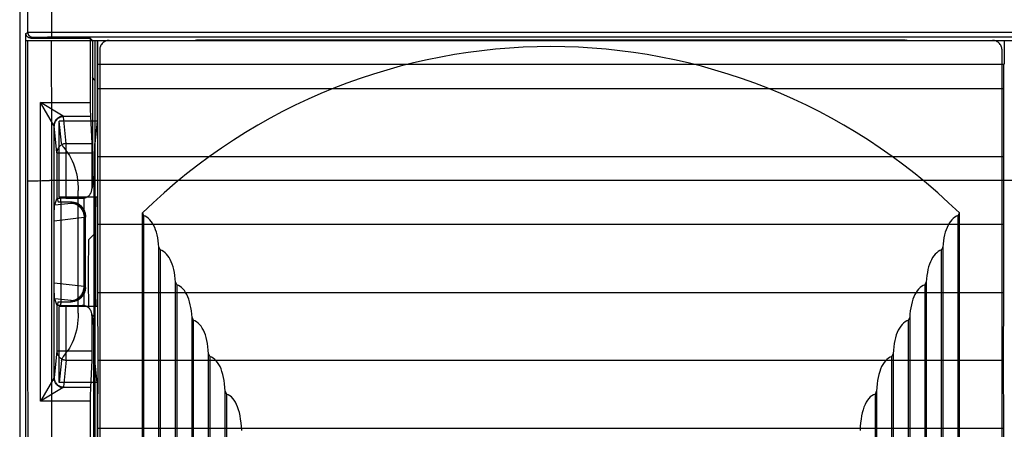
# Model space of a CAD drawing. Units: millimetres. Extents: x -75.1 to 20.7, y -24.5 to 46.3.
# Drawn here: x -11.2 to 9.5, y 4.3 to 12.9 of the extents above; entities that cross this region are included whole.
import ezdxf

# ---------------------------------------------------------------- set-up
doc = ezdxf.new("R2010")
doc.units = ezdxf.units.MM
doc.header["$LTSCALE"] = 36.425481
doc.layers.get('0').update_dxf_attribs({"linetype": 'CONTINUOUS'})

msp = doc.modelspace()

# ---------------------------------------------------------------- linework, layer by layer
at = {"color": 0, "linetype": 'CONTINUOUS'}
for p, q in [((-11.185, 21.941), (-11.185, -21.941)), ((-11.053, 12.6), (-11.013, 12.62)), ((-11.053, 12.593), (-11.053, 12.6)), ((-11.053, -12.6), (-11.053, 12.6)), ((-11.053, 12.587), (-11.053, 12.593)), ((-11.052, 12.581), (-11.053, 12.587)), ((-11.053, 12.45), (11.053, 12.45)), ((-11.053, -12.45), (-11.053, 12.45)), ((-11.05, 12.574), (-11.052, 12.581)), ((-11.048, 12.568), (-11.05, 12.574)), ((-11.046, 12.562), (-11.048, 12.568)), ((-11.043, 12.556), (-11.046, 12.562)), ((-11.04, 12.55), (-11.043, 12.556)), ((-11.037, 12.545), (-11.04, 12.55)), ((-11.033, 12.539), (-11.037, 12.545)), ((-11.029, 12.534), (-11.033, 12.539)), ((-11.024, 12.529), (-11.029, 12.534)), ((-11.019, 12.525), (-11.024, 12.529)), ((-11.014, 12.521), (-11.019, 12.525)), ((-11.009, 12.517), (-11.014, 12.521)), ((-11.013, 12.62), (-11.013, 12.613)), ((-11.013, 12.62), (-11.012, 12.62)), ((-11.013, 12.613), (-11.012, 12.605)), ((-11.011, 10.477), (-11.013, 12.45)), ((-11.012, 12.62), (-11.01, 12.621)), ((-11.012, 12.605), (-11.01, 12.598)), ((-11.01, 12.621), (-11.008, 12.621)), ((-11.01, 12.598), (-11.009, 12.591)), ((-11.009, 12.591), (-11.006, 12.584)), ((-11.003, 12.513), (-11.009, 12.517)), ((-11.008, 12.621), (-11.004, 12.621)), ((-11.006, 12.584), (-11.003, 12.577)), ((-11.004, 12.621), (-11, 12.622)), ((-11.003, 12.577), (-11, 12.57)), ((-10.998, 12.51), (-11.003, 12.513)), ((-11, 12.622), (-10.994, 12.622)), ((-11, 12.57), (-10.996, 12.564)), ((-10.992, 12.508), (-10.998, 12.51)), ((-10.996, 12.564), (-10.991, 12.558)), ((-10.994, 12.622), (-10.988, 12.622)), ((-10.986, 12.505), (-10.992, 12.508)), ((-10.991, 12.558), (-10.986, 12.552)), ((-10.988, 12.622), (-10.972, 12.623)), ((-10.986, 12.552), (-10.981, 12.547)), ((-10.979, 12.503), (-10.986, 12.505)), ((-10.981, 12.547), (-10.975, 12.542)), ((-10.973, 12.502), (-10.979, 12.503)), ((-10.975, 12.542), (-10.969, 12.538)), ((-10.967, 12.501), (-10.973, 12.502)), ((-10.972, 12.623), (-10.954, 12.623)), ((-10.969, 12.538), (-10.963, 12.534)), ((-10.96, 12.5), (-10.967, 12.501)), ((-10.963, 12.534), (-10.956, 12.53)), ((-10.953, 12.5), (-10.96, 12.5)), ((-10.956, 12.53), (-10.95, 12.527)), ((-10.954, 12.623), (-10.92, 12.624)), ((-10.953, 12.5), (-10.913, 12.52)), ((-10.953, 12.5), (-9.698, 12.5)), ((-10.95, 12.527), (-10.942, 12.525)), ((-10.942, 12.525), (-10.935, 12.523)), ((-10.935, 12.523), (-10.928, 12.521)), ((-10.928, 12.521), (-10.92, 12.521)), ((-10.92, 12.624), (-10.864, 12.624)), ((-10.92, 12.521), (-10.913, 12.52)), ((-10.913, 12.52), (-10.912, 12.52)), ((-10.912, 12.52), (-10.911, 12.521)), ((-10.911, 12.521), (-10.909, 12.521)), ((-10.909, 12.521), (-10.906, 12.521)), ((-10.906, 12.521), (-10.902, 12.521)), ((-10.902, 12.521), (-10.898, 12.521)), ((-10.898, 12.521), (-10.893, 12.521)), ((-10.893, 12.521), (-10.881, 12.522)), ((-10.881, 12.522), (-10.857, 12.522)), ((-10.864, 12.624), (-10.779, 12.625)), ((-10.857, 12.522), (-10.805, 12.523)), ((-10.805, 12.523), (-10.711, 12.523)), ((-10.779, 12.625), (-10.682, 12.626)), ((-10.711, 12.523), (-10.599, 12.524)), ((-10.682, 12.626), (-10.556, 12.626)), ((-10.599, 12.524), (-10.513, 12.524)), ((-10.556, 12.626), (10.513, 12.626)), ((-10.513, 12.524), (10.513, 12.524)), ((-10.511, 10.484), (-10.513, 12.45)), ((-9.698, 12.5), (-9.65, 12.452)), ((-9.698, 12.5), (-9.698, 11.055)), ((-9.65, 12.452), (-9.3, 12.452)), ((-9.65, 12.452), (-9.65, 9.425)), ((-9.6, 12.452), (-9.6, 2.5)), ((-9.553, 12.45), (-9.553, 10.75)), ((-9.544, 12.45), (-9.544, 11.95)), ((-9.362, 12.44), (-9.381, 12.433)), ((-9.342, 12.446), (-9.362, 12.44)), ((-9.321, 12.449), (-9.342, 12.446)), ((-9.3, 12.45), (-9.321, 12.449)), ((-7.5, 12.452), (-7.486, 12.459)), ((-7.486, 12.459), (-7.485, 12.459)), ((-7.486, 12.459), (-7.486, 12.459)), ((-7.485, 12.459), (-7.483, 12.459)), ((-7.483, 12.459), (-7.481, 12.459)), ((-7.481, 12.459), (-7.478, 12.459)), ((-7.478, 12.459), (-7.475, 12.459)), ((-7.475, 12.459), (-7.468, 12.459)), ((-7.468, 12.459), (-7.453, 12.46)), ((-7.453, 12.46), (-7.419, 12.46)), ((-7.419, 12.46), (-7.347, 12.46)), ((-7.347, 12.46), (7.286, 12.46)), ((7.286, 12.46), (7.376, 12.46)), ((7.286, 12.45), (7.286, 12.46)), ((7.376, 12.46), (7.426, 12.46)), ((7.426, 12.46), (7.453, 12.46)), ((7.453, 12.46), (7.468, 12.459)), ((7.468, 12.459), (7.475, 12.459)), ((7.475, 12.459), (7.478, 12.459)), ((7.478, 12.459), (7.481, 12.459)), ((7.481, 12.459), (7.483, 12.459)), ((7.483, 12.459), (7.485, 12.459)), ((7.485, 12.459), (7.486, 12.459)), ((7.5, 12.452), (7.486, 12.459)), ((7.486, 12.459), (7.486, 12.459)), ((7.486, 12.45), (7.486, 12.459)), ((9.3, 12.452), (9.65, 12.452)), ((9.321, 12.449), (9.3, 12.45)), ((9.342, 12.446), (9.321, 12.449)), ((9.362, 12.44), (9.342, 12.446)), ((9.381, 12.433), (9.362, 12.44)), ((9.544, 12.45), (9.544, 11.95)), ((-9.499, 12.271), (-9.5, 12.25)), ((-9.5, 12.25), (-9.5, -12.25)), ((-9.496, 12.292), (-9.499, 12.271)), ((-9.49, 12.312), (-9.496, 12.292)), ((-9.483, 12.331), (-9.49, 12.312)), ((-9.473, 12.35), (-9.483, 12.331)), ((-9.462, 12.368), (-9.473, 12.35)), ((-9.449, 12.384), (-9.462, 12.368)), ((-9.434, 12.399), (-9.449, 12.384)), ((-9.418, 12.412), (-9.434, 12.399)), ((-9.4, 12.423), (-9.418, 12.412)), ((-9.381, 12.433), (-9.4, 12.423)), ((9.4, 12.423), (9.381, 12.433)), ((9.418, 12.412), (9.4, 12.423)), ((9.434, 12.399), (9.418, 12.412)), ((9.449, 12.384), (9.434, 12.399)), ((9.462, 12.368), (9.449, 12.384)), ((9.473, 12.35), (9.462, 12.368)), ((9.483, 12.331), (9.473, 12.35)), ((9.49, 12.312), (9.483, 12.331)), ((9.496, 12.292), (9.49, 12.312)), ((9.499, 12.271), (9.496, 12.292)), ((9.5, 12.25), (9.499, 12.271)), ((9.5, -12.25), (9.5, 12.25)), ((-9.544, 11.95), (9.544, 11.95)), ((-9.537, 11.44), (-9.539, 11.95)), ((9.537, 11.44), (9.539, 11.95)), ((-9.6, 11.617), (-9.65, 11.667)), ((-9.541, 10.005), (-9.537, 11.44)), ((-9.537, 11.44), (9.537, 11.44)), ((9.541, 10.005), (9.537, 11.44)), ((-10.267, 10.858), (-10.75, 11.143)), ((-10.464, 10.661), (-10.75, 11.143)), ((-10.75, 11.143), (-9.698, 11.143)), ((-10.75, 4.857), (-10.75, 11.143)), ((-9.698, 11.055), (-9.698, 10.951)), ((-10.413, 10.789), (-10.421, 10.779)), ((-10.404, 10.798), (-10.413, 10.789)), ((-10.405, 10.782), (-10.413, 10.774)), ((-10.397, 10.791), (-10.405, 10.782)), ((-10.395, 10.807), (-10.404, 10.798)), ((-10.388, 10.798), (-10.397, 10.791)), ((-10.385, 10.815), (-10.395, 10.807)), ((-10.379, 10.805), (-10.388, 10.798)), ((-10.375, 10.823), (-10.385, 10.815)), ((-10.369, 10.812), (-10.379, 10.805)), ((-10.364, 10.83), (-10.375, 10.823)), ((-10.359, 10.818), (-10.369, 10.812)), ((-10.353, 10.836), (-10.364, 10.83)), ((-10.349, 10.823), (-10.359, 10.818)), ((-10.341, 10.841), (-10.353, 10.836)), ((-10.339, 10.828), (-10.349, 10.823)), ((-10.329, 10.846), (-10.341, 10.841)), ((-10.328, 10.832), (-10.339, 10.828)), ((-10.317, 10.85), (-10.329, 10.846)), ((-10.317, 10.836), (-10.328, 10.832)), ((-10.305, 10.853), (-10.317, 10.85)), ((-10.306, 10.839), (-10.317, 10.836)), ((-10.294, 10.841), (-10.306, 10.839)), ((-10.292, 10.855), (-10.305, 10.853)), ((-10.283, 10.843), (-10.294, 10.841)), ((-10.28, 10.857), (-10.292, 10.855)), ((-10.271, 10.844), (-10.283, 10.843)), ((-10.267, 10.858), (-10.28, 10.857)), ((-10.26, 10.844), (-10.271, 10.844)), ((-10.265, 10.856), (-10.267, 10.858)), ((-10.267, 10.858), (-9.696, 10.858)), ((-10.263, 10.853), (-10.265, 10.856)), ((-10.262, 10.851), (-10.263, 10.853)), ((-10.261, 10.849), (-10.262, 10.851)), ((-10.26, 10.847), (-10.261, 10.849)), ((-10.26, 10.844), (-10.26, 10.847)), ((-10.203, 10.279), (-10.26, 10.844)), ((-9.698, 10.951), (-9.697, 10.902)), ((-9.697, 10.902), (-9.697, 10.88)), ((-9.697, 10.88), (-9.697, 10.869)), ((-9.697, 10.869), (-9.696, 10.865)), ((-9.696, 10.865), (-9.696, 10.861)), ((-9.696, 10.861), (-9.696, 10.858)), ((-9.696, 10.858), (-9.667, 10.279)), ((-10.463, 10.674), (-10.464, 10.661)), ((-10.463, 10.659), (-10.464, 10.661)), ((-10.462, 10.686), (-10.463, 10.674)), ((-10.462, 10.656), (-10.463, 10.659)), ((-10.459, 10.699), (-10.462, 10.686)), ((-10.461, 10.654), (-10.462, 10.656)), ((-10.46, 10.652), (-10.461, 10.654)), ((-10.459, 10.659), (-10.46, 10.647)), ((-10.46, 10.65), (-10.46, 10.652)), ((-10.403, 10.082), (-10.46, 10.65)), ((-10.46, 8.688), (-10.46, 10.647)), ((-10.456, 10.711), (-10.459, 10.699)), ((-10.458, 10.67), (-10.459, 10.659)), ((-10.456, 10.682), (-10.458, 10.67)), ((-10.452, 10.723), (-10.456, 10.711)), ((-10.454, 10.693), (-10.456, 10.682)), ((-10.451, 10.704), (-10.454, 10.693)), ((-10.447, 10.735), (-10.452, 10.723)), ((-10.447, 10.715), (-10.451, 10.704)), ((-10.442, 10.747), (-10.447, 10.735)), ((-10.443, 10.725), (-10.447, 10.715)), ((-10.438, 10.736), (-10.443, 10.725)), ((-10.436, 10.758), (-10.442, 10.747)), ((-10.433, 10.746), (-10.438, 10.736)), ((-10.429, 10.769), (-10.436, 10.758)), ((-10.427, 10.756), (-10.433, 10.746)), ((-10.421, 10.779), (-10.429, 10.769)), ((-10.42, 10.765), (-10.427, 10.756)), ((-10.413, 10.774), (-10.42, 10.765)), ((-10.307, 10.285), (-10.353, 10.75)), ((-9.553, 10.75), (-10.353, 10.75)), ((-10.353, 9.15), (-10.353, 10.75)), ((-9.553, 10.75), (-9.6, 10.279)), ((-11.011, 9.984), (-11.011, 10.477)), ((-10.511, 9.992), (-10.511, 10.484)), ((-10.387, 10.16), (-10.391, 10.149)), ((-10.382, 10.17), (-10.387, 10.16)), ((-10.376, 10.18), (-10.382, 10.17)), ((-10.37, 10.19), (-10.376, 10.18)), ((-10.364, 10.199), (-10.37, 10.19)), ((-10.356, 10.208), (-10.364, 10.199)), ((-10.349, 10.217), (-10.356, 10.208)), ((-10.341, 10.225), (-10.349, 10.217)), ((-10.332, 10.233), (-10.341, 10.225)), ((-10.323, 10.24), (-10.332, 10.233)), ((-10.313, 10.246), (-10.323, 10.24)), ((-10.303, 10.252), (-10.313, 10.246)), ((-10.307, 10.284), (-10.307, 10.285)), ((-10.307, 10.283), (-10.307, 10.284)), ((-10.306, 10.282), (-10.307, 10.283)), ((-10.306, 10.281), (-10.306, 10.282)), ((-10.306, 10.28), (-10.306, 10.281)), ((-10.306, 10.279), (-10.306, 10.28)), ((-10.306, 10.279), (-10.301, 10.268)), ((-10.293, 10.258), (-10.303, 10.252)), ((-10.301, 10.268), (-10.295, 10.255)), ((-10.295, 10.255), (-10.285, 10.239)), ((-10.283, 10.263), (-10.293, 10.258)), ((-10.285, 10.239), (-10.273, 10.22)), ((-10.272, 10.267), (-10.283, 10.263)), ((-10.273, 10.22), (-10.258, 10.198)), ((-10.261, 10.271), (-10.272, 10.267)), ((-10.25, 10.274), (-10.261, 10.271)), ((-10.258, 10.198), (-10.241, 10.173)), ((-10.238, 10.276), (-10.25, 10.274)), ((-10.241, 10.173), (-10.221, 10.145)), ((-10.227, 10.278), (-10.238, 10.276)), ((-10.215, 10.279), (-10.227, 10.278)), ((-10.203, 10.279), (-10.215, 10.279)), ((-10.203, 10.279), (-9.667, 10.279)), ((-10.203, 9.129), (-10.203, 10.279)), ((-9.667, 10.279), (-9.667, 10.277)), ((-9.667, 10.277), (-9.667, 10.274)), ((-9.667, 10.274), (-9.667, 10.268)), ((-9.667, 10.268), (-9.667, 10.259)), ((-9.667, 10.259), (-9.667, 10.243)), ((-9.667, 10.243), (-9.666, 10.207)), ((-9.666, 10.207), (-9.666, 10.133)), ((-9.606, 10.14), (-9.605, 10.179)), ((-9.605, 10.179), (-9.603, 10.213)), ((-9.603, 10.213), (-9.602, 10.24)), ((-9.602, 10.24), (-9.601, 10.262)), ((-9.601, 10.262), (-9.6, 10.279)), ((-11.01, 6.327), (-11.011, 9.984)), ((-10.51, 6.333), (-10.511, 9.992)), ((-10.402, 10.105), (-10.403, 10.093)), ((-10.403, 10.093), (-10.403, 10.082)), ((-10.403, 10.082), (-9.666, 10.082)), ((-10.403, 10.082), (-10.403, 9.118)), ((-10.4, 10.116), (-10.402, 10.105)), ((-10.398, 10.127), (-10.4, 10.116)), ((-10.395, 10.138), (-10.398, 10.127)), ((-10.391, 10.149), (-10.395, 10.138)), ((-10.221, 10.145), (-10.198, 10.113)), ((-10.198, 10.113), (-10.173, 10.079)), ((-10.173, 10.079), (-10.139, 10.028)), ((-10.139, 10.028), (-10.107, 9.974)), ((-10.107, 9.974), (-10.078, 9.916)), ((-9.666, 10.133), (-9.666, 9.329)), ((-9.61, 9.937), (-9.608, 10.047)), ((-9.608, 10.047), (-9.607, 10.096)), ((-9.607, 10.096), (-9.606, 10.14)), ((-9.541, 10.005), (9.541, 10.005)), ((-9.536, 8.58), (-9.541, 10.005)), ((9.536, 8.58), (9.541, 10.005)), ((-10.078, 9.916), (-10.052, 9.854)), ((-10.052, 9.854), (-10.029, 9.789)), ((-10.029, 9.789), (-10.008, 9.721)), ((-9.613, 9.672), (-9.611, 9.811)), ((-9.611, 9.811), (-9.61, 9.937)), ((-10.008, 9.721), (-9.991, 9.652)), ((-9.991, 9.652), (-9.977, 9.58)), ((-9.977, 9.58), (-9.966, 9.508)), ((-9.614, 9.522), (-9.613, 9.672)), ((-11.011, 9.491), (-11.01, 9.491)), ((-11.01, 9.491), (-11.008, 9.491)), ((-11.008, 9.491), (-11.006, 9.492)), ((-11.006, 9.492), (-11.002, 9.492)), ((-11.002, 9.492), (-10.997, 9.493)), ((-10.997, 9.493), (-10.992, 9.493)), ((-10.992, 9.493), (-10.986, 9.493)), ((-10.986, 9.493), (-10.978, 9.494)), ((-10.978, 9.494), (-10.97, 9.494)), ((-10.97, 9.494), (-10.952, 9.495)), ((-10.952, 9.495), (-10.93, 9.496)), ((-10.93, 9.496), (-10.905, 9.496)), ((-10.905, 9.496), (-10.861, 9.497)), ((-10.861, 9.497), (-10.795, 9.498)), ((-10.795, 9.498), (-10.72, 9.499)), ((-10.72, 9.499), (-10.639, 9.5)), ((-10.639, 9.5), (-10.554, 9.5)), ((10.576, 9.5), (-10.554, 9.5)), ((-9.966, 9.508), (-9.959, 9.436)), ((-9.959, 9.436), (-9.954, 9.365)), ((-9.954, 9.365), (-9.953, 9.294)), ((-9.65, 9.425), (-9.666, 9.329)), ((-9.653, 9.392), (-9.663, 9.329)), ((-9.653, 9.392), (-9.651, 9.402)), ((-9.651, 9.402), (-9.65, 9.413)), ((-9.65, 9.413), (-9.65, 9.425)), ((-9.614, 9.371), (-9.614, 9.522)), ((-9.614, 6.706), (-9.614, 9.371)), ((-10.38, 9.123), (-10.384, 9.123)), ((-10.375, 9.124), (-10.38, 9.123)), ((-10.37, 9.124), (-10.375, 9.124)), ((-10.364, 9.124), (-10.37, 9.124)), ((-10.358, 9.125), (-10.364, 9.124)), ((-10.351, 9.125), (-10.358, 9.125)), ((-9.553, 9.15), (-10.353, 9.15)), ((-10.345, 9.126), (-10.351, 9.125)), ((-10.337, 9.126), (-10.345, 9.126)), ((-10.322, 9.127), (-10.337, 9.126)), ((-10.306, 9.127), (-10.322, 9.127)), ((-10.318, 9.148), (-10.318, 9.15)), ((-10.317, 9.143), (-10.318, 9.148)), ((-10.317, 9.135), (-10.317, 9.143)), ((-10.316, 9.123), (-10.317, 9.135)), ((-10.316, 9.109), (-10.316, 9.123)), ((-10.289, 9.128), (-10.306, 9.127)), ((-10.271, 9.128), (-10.289, 9.128)), ((-10.252, 9.128), (-10.271, 9.128)), ((-10.233, 9.129), (-10.252, 9.128)), ((-10.213, 9.129), (-10.233, 9.129)), ((-10.213, 9.129), (-9.866, 9.129)), ((-9.953, 6.706), (-9.953, 9.294)), ((-9.866, 9.129), (-9.856, 9.129)), ((-9.856, 9.129), (-9.845, 9.13)), ((-9.845, 9.13), (-9.835, 9.131)), ((-9.835, 9.131), (-9.825, 9.133)), ((-9.825, 9.133), (-9.814, 9.135)), ((-9.825, 8.869), (-9.825, 9.133)), ((-9.814, 9.135), (-9.804, 9.138)), ((-9.804, 9.138), (-9.795, 9.142)), ((-9.795, 9.142), (-9.785, 9.146)), ((-9.785, 9.146), (-9.775, 9.15)), ((-9.775, 9.15), (-9.766, 9.155)), ((-9.766, 9.155), (-9.757, 9.161)), ((-9.757, 9.161), (-9.749, 9.167)), ((-9.749, 9.167), (-9.74, 9.173)), ((-9.74, 9.173), (-9.732, 9.18)), ((-9.732, 9.18), (-9.725, 9.187)), ((-9.725, 9.187), (-9.717, 9.195)), ((-9.717, 9.195), (-9.71, 9.203)), ((-9.71, 9.203), (-9.704, 9.211)), ((-9.704, 9.211), (-9.698, 9.22)), ((-9.698, 9.22), (-9.693, 9.229)), ((-9.693, 9.229), (-9.688, 9.238)), ((-9.688, 9.238), (-9.683, 9.247)), ((-9.683, 9.247), (-9.679, 9.257)), ((-9.679, 9.257), (-9.676, 9.267)), ((-9.676, 9.267), (-9.673, 9.277)), ((-9.673, 9.277), (-9.67, 9.287)), ((-9.67, 9.287), (-9.669, 9.296)), ((-9.669, 9.296), (-9.668, 9.298)), ((-9.668, 9.298), (-9.667, 9.308)), ((-9.667, 9.308), (-9.666, 9.319)), ((-9.666, 9.319), (-9.666, 9.329)), ((-9.589, 9.135), (-9.59, 9.123)), ((-9.59, 9.123), (-9.59, 9.109)), ((-9.588, 9.148), (-9.589, 9.143)), ((-9.589, 9.143), (-9.589, 9.135)), ((-9.588, 9.15), (-9.588, 9.148)), ((-9.553, 9.15), (-9.553, 6.85)), ((-10.455, 8.907), (-10.454, 8.92)), ((-10.454, 8.92), (-10.453, 8.932)), ((-10.453, 8.938), (-10.452, 8.944)), ((-10.453, 8.932), (-10.453, 8.938)), ((-10.452, 8.954), (-10.451, 8.959)), ((-10.452, 8.949), (-10.452, 8.954)), ((-10.452, 8.944), (-10.452, 8.949)), ((-10.451, 8.964), (-10.45, 8.968)), ((-10.451, 8.959), (-10.451, 8.964)), ((-10.45, 8.973), (-10.449, 8.976)), ((-10.45, 8.968), (-10.45, 8.973)), ((-10.449, 8.98), (-10.448, 8.983)), ((-10.449, 8.976), (-10.449, 8.98)), ((-10.448, 8.985), (-10.447, 8.987)), ((-10.448, 8.983), (-10.448, 8.985)), ((-10.447, 8.987), (-10.403, 9.118)), ((-10.447, 8.987), (-10.1, 9.026)), ((-10.402, 9.12), (-10.403, 9.119)), ((-10.403, 9.119), (-10.403, 9.118)), ((-10.403, 9.119), (-10.403, 9.119)), ((-10.401, 9.12), (-10.402, 9.12)), ((-10.399, 9.12), (-10.401, 9.12)), ((-10.397, 9.121), (-10.399, 9.12)), ((-10.397, 9.121), (-10.374, 9.05)), ((-10.395, 9.121), (-10.397, 9.121)), ((-10.392, 9.122), (-10.395, 9.121)), ((-10.388, 9.122), (-10.392, 9.122)), ((-10.384, 9.123), (-10.388, 9.122)), ((-10.374, 9.05), (-10.1, 9.05)), ((-10.316, 9.092), (-10.316, 9.109)), ((-10.315, 9.026), (-10.316, 9.092)), ((-10.315, 8.977), (-10.315, 9.026)), ((-10.315, 7.023), (-10.315, 8.977)), ((-10.1, 9.05), (-10.086, 9.05)), ((-10.1, 9.026), (-10.1, 9.05)), ((-10.1, 9.026), (-10.084, 9.026)), ((-10.1, 9.026), (-10.086, 9.026)), ((-10.086, 9.05), (-10.072, 9.049)), ((-10.086, 9.026), (-10.072, 9.024)), ((-10.084, 9.026), (-10.069, 9.025)), ((-10.072, 9.049), (-10.058, 9.047)), ((-10.072, 9.024), (-10.058, 9.022)), ((-10.069, 9.025), (-10.053, 9.023)), ((-10.058, 9.047), (-10.044, 9.045)), ((-10.058, 9.022), (-10.044, 9.019)), ((-10.053, 9.023), (-10.038, 9.02)), ((-10.044, 9.045), (-10.029, 9.042)), ((-10.044, 9.019), (-10.031, 9.015)), ((-10.038, 9.02), (-10.022, 9.016)), ((-10.031, 9.015), (-10.017, 9.01)), ((-10.029, 9.042), (-10.016, 9.038)), ((-10.022, 9.016), (-10.007, 9.012)), ((-10.017, 9.01), (-10.004, 9.005)), ((-10.016, 9.038), (-10.002, 9.034)), ((-10.007, 9.012), (-9.992, 9.007)), ((-10.004, 9.005), (-9.991, 8.999)), ((-10.002, 9.034), (-9.989, 9.029)), ((-9.992, 9.007), (-9.978, 9.001)), ((-9.991, 8.999), (-9.978, 8.992)), ((-9.989, 9.029), (-9.975, 9.023)), ((-9.978, 9.001), (-9.964, 8.994)), ((-9.978, 8.992), (-9.966, 8.984)), ((-9.975, 9.023), (-9.963, 9.017)), ((-9.966, 8.984), (-9.954, 8.976)), ((-9.964, 8.994), (-9.95, 8.986)), ((-9.963, 9.017), (-9.95, 9.01)), ((-9.954, 8.976), (-9.942, 8.967)), ((-9.95, 9.01), (-9.938, 9.003)), ((-9.95, 8.986), (-9.937, 8.978)), ((-9.942, 8.967), (-9.931, 8.957)), ((-9.938, 9.003), (-9.926, 8.995)), ((-9.937, 8.978), (-9.924, 8.969)), ((-9.931, 8.957), (-9.92, 8.947)), ((-9.926, 8.995), (-9.915, 8.986)), ((-9.924, 8.969), (-9.911, 8.96)), ((-9.92, 8.947), (-9.91, 8.936)), ((-9.915, 8.986), (-9.904, 8.977)), ((-9.911, 8.96), (-9.899, 8.95)), ((-9.91, 8.936), (-9.9, 8.925)), ((-9.904, 8.977), (-9.893, 8.967)), ((-9.9, 8.925), (-9.891, 8.913)), ((-9.899, 8.95), (-9.888, 8.939)), ((-9.893, 8.967), (-9.883, 8.957)), ((-9.888, 8.939), (-9.877, 8.927)), ((-9.883, 8.957), (-9.873, 8.946)), ((-9.877, 8.927), (-9.867, 8.915)), ((-9.873, 8.946), (-9.864, 8.935)), ((-9.867, 8.915), (-9.857, 8.903)), ((-9.864, 8.935), (-9.856, 8.924)), ((-9.856, 8.924), (-9.848, 8.912)), ((-9.59, 9.092), (-9.591, 9.05)), ((-9.591, 9.05), (-9.591, 9.002)), ((-9.591, 9.002), (-9.591, 8.95)), ((-9.591, 6.998), (-9.591, 8.95)), ((-9.59, 9.109), (-9.59, 9.092)), ((-10.46, 8.656), (-9.828, 8.727)), ((-10.459, 8.749), (-10.458, 8.784)), ((-10.459, 8.696), (-10.459, 8.749)), ((-10.458, 8.81), (-10.457, 8.834)), ((-10.458, 8.784), (-10.458, 8.81)), ((-10.457, 8.857), (-10.456, 8.879)), ((-10.457, 8.834), (-10.457, 8.857)), ((-10.456, 8.879), (-10.455, 8.893)), ((-10.455, 8.893), (-10.455, 8.907)), ((-9.891, 8.913), (-9.882, 8.901)), ((-9.882, 8.901), (-9.874, 8.888)), ((-9.874, 8.888), (-9.867, 8.875)), ((-9.867, 8.875), (-9.86, 8.861)), ((-9.86, 8.861), (-9.853, 8.847)), ((-9.857, 8.903), (-9.848, 8.89)), ((-9.853, 8.847), (-9.848, 8.833)), ((-9.848, 8.912), (-9.84, 8.9)), ((-9.848, 8.89), (-9.84, 8.877)), ((-9.848, 8.833), (-9.843, 8.818)), ((-9.843, 8.818), (-9.839, 8.803)), ((-9.84, 8.9), (-9.833, 8.887)), ((-9.84, 8.877), (-9.833, 8.863)), ((-9.839, 8.803), (-9.835, 8.788)), ((-9.835, 8.788), (-9.832, 8.773)), ((-9.833, 8.887), (-9.827, 8.874)), ((-9.833, 8.863), (-9.826, 8.849)), ((-9.832, 8.773), (-9.83, 8.758)), ((-9.83, 8.758), (-9.829, 8.742)), ((-9.829, 8.742), (-9.828, 8.727)), ((-9.828, 8.727), (-9.8, 8.727)), ((-9.828, 7.273), (-9.828, 8.727)), ((-9.827, 8.874), (-9.822, 8.861)), ((-9.826, 8.849), (-9.82, 8.834)), ((-9.822, 8.861), (-9.817, 8.848)), ((-9.82, 8.834), (-9.815, 8.819)), ((-9.817, 8.848), (-9.812, 8.834)), ((-9.815, 8.819), (-9.81, 8.804)), ((-9.812, 8.834), (-9.808, 8.82)), ((-9.81, 8.804), (-9.807, 8.789)), ((-9.808, 8.82), (-9.805, 8.806)), ((-9.807, 8.789), (-9.804, 8.774)), ((-9.805, 8.806), (-9.803, 8.792)), ((-9.804, 8.774), (-9.802, 8.758)), ((-9.803, 8.792), (-9.801, 8.778)), ((-9.802, 8.758), (-9.8, 8.743)), ((-9.801, 8.778), (-9.8, 8.764)), ((-9.8, 8.764), (-9.8, 8.75)), ((-9.8, 7.25), (-9.8, 8.75)), ((-9.8, 8.743), (-9.8, 8.727)), ((-8.602, 8.82), (-8.576, 8.765)), ((-8.602, -8.82), (-8.602, 8.82)), ((-8.54, 8.749), (-8.576, 8.765)), ((-8.576, 8.765), (-8.576, -8.765)), ((-8.506, 8.728), (-8.54, 8.749)), ((-8.474, 8.703), (-8.506, 8.728)), ((8.506, 8.728), (8.474, 8.703)), ((8.54, 8.749), (8.506, 8.728)), ((8.576, 8.765), (8.54, 8.749)), ((8.576, 8.765), (8.602, 8.82)), ((8.576, -8.765), (8.576, 8.765)), ((8.602, -8.82), (8.602, 8.82)), ((-10.46, 8.655), (-10.459, 8.696)), ((-10.46, 7.312), (-10.46, 8.656)), ((-9.54, 7.147), (-9.536, 8.58)), ((-9.536, 8.58), (9.536, 8.58)), ((-8.443, 8.674), (-8.474, 8.703)), ((-8.415, 8.64), (-8.443, 8.674)), ((-8.388, 8.603), (-8.415, 8.64)), ((-8.364, 8.561), (-8.388, 8.603)), ((-8.342, 8.515), (-8.364, 8.561)), ((-8.322, 8.465), (-8.342, 8.515)), ((8.342, 8.515), (8.322, 8.465)), ((8.364, 8.561), (8.342, 8.515)), ((8.388, 8.603), (8.364, 8.561)), ((8.415, 8.64), (8.388, 8.603)), ((8.443, 8.674), (8.415, 8.64)), ((8.474, 8.703), (8.443, 8.674)), ((9.54, 7.147), (9.536, 8.58)), ((-9.6, 8.383), (-9.727, 8.257)), ((-8.305, 8.412), (-8.322, 8.465)), ((-8.29, 8.355), (-8.305, 8.412)), ((-8.277, 8.295), (-8.29, 8.355)), ((-8.266, 8.232), (-8.277, 8.295)), ((8.277, 8.295), (8.266, 8.232)), ((8.289, 8.355), (8.277, 8.295)), ((8.304, 8.412), (8.289, 8.355)), ((8.322, 8.465), (8.304, 8.412)), ((-9.732, 7.987), (-9.731, 8.096)), ((-9.731, 8.096), (-9.73, 8.159)), ((-9.73, 8.159), (-9.729, 8.198)), ((-9.729, 8.228), (-9.728, 8.239)), ((-9.729, 8.214), (-9.729, 8.228)), ((-9.729, 8.198), (-9.729, 8.214)), ((-9.728, 8.25), (-9.727, 8.253)), ((-9.728, 8.247), (-9.728, 8.25)), ((-9.728, 8.243), (-9.728, 8.247)), ((-9.728, 8.239), (-9.728, 8.243)), ((-9.727, 8.256), (-9.727, 8.257)), ((-9.727, 8.255), (-9.727, 8.256)), ((-9.727, 8.253), (-9.727, 8.255)), ((-8.259, 8.166), (-8.266, 8.232)), ((-8.254, 8.096), (-8.259, 8.166)), ((-8.254, 8.096), (-8.248, 8.085)), ((-8.254, -8.096), (-8.254, 8.096)), ((8.245, 8.079), (8.251, 8.091)), ((8.251, 8.091), (8.254, 8.096)), ((8.259, 8.166), (8.254, 8.096)), ((8.254, 8.096), (8.254, -8.096)), ((8.266, 8.232), (8.259, 8.166)), ((-9.733, 7.857), (-9.732, 7.987)), ((-8.248, 8.085), (-8.242, 8.073)), ((-8.242, 8.073), (-8.236, 8.06)), ((-8.236, 8.06), (-8.227, 8.041)), ((-8.191, 8.025), (-8.227, 8.041)), ((-8.227, 8.041), (-8.227, -8.041)), ((-8.157, 8.005), (-8.191, 8.025)), ((-8.125, 7.98), (-8.157, 8.005)), ((-8.094, 7.95), (-8.125, 7.98)), ((-8.065, 7.916), (-8.094, 7.95)), ((-8.039, 7.878), (-8.065, 7.916)), ((8.065, 7.916), (8.039, 7.878)), ((8.094, 7.95), (8.065, 7.916)), ((8.125, 7.98), (8.094, 7.95)), ((8.157, 8.005), (8.125, 7.98)), ((8.191, 8.025), (8.157, 8.005)), ((8.227, 8.041), (8.191, 8.025)), ((8.227, 8.041), (8.233, 8.054)), ((8.227, -8.041), (8.227, 8.041)), ((8.233, 8.054), (8.239, 8.066)), ((8.239, 8.066), (8.245, 8.079)), ((-9.733, 7.711), (-9.733, 7.857)), ((-9.733, 7.534), (-9.733, 7.711)), ((-8.015, 7.836), (-8.039, 7.878)), ((-7.993, 7.789), (-8.015, 7.836)), ((-7.973, 7.738), (-7.993, 7.789)), ((-7.955, 7.684), (-7.973, 7.738)), ((-7.94, 7.626), (-7.955, 7.684)), ((7.955, 7.684), (7.94, 7.626)), ((7.973, 7.738), (7.955, 7.684)), ((7.992, 7.789), (7.973, 7.738)), ((8.014, 7.835), (7.992, 7.789)), ((8.039, 7.878), (8.014, 7.835)), ((-9.733, 7.355), (-9.733, 7.534)), ((-7.928, 7.565), (-7.94, 7.626)), ((-7.918, 7.501), (-7.928, 7.565)), ((-7.91, 7.434), (-7.918, 7.501)), ((7.918, 7.501), (7.91, 7.434)), ((7.928, 7.565), (7.918, 7.501)), ((7.94, 7.626), (7.928, 7.565)), ((-9.828, 7.273), (-10.46, 7.344)), ((-10.459, 7.278), (-10.46, 7.312)), ((-10.46, 5.353), (-10.46, 7.312)), ((-10.459, 7.242), (-10.459, 7.278)), ((-9.83, 7.242), (-9.829, 7.258)), ((-9.829, 7.258), (-9.828, 7.273)), ((-9.828, 7.273), (-9.8, 7.273)), ((-9.802, 7.242), (-9.8, 7.257)), ((-9.8, 7.257), (-9.8, 7.273)), ((-9.733, 7.184), (-9.733, 7.355)), ((-7.905, 7.364), (-7.91, 7.434)), ((-7.905, 7.364), (-7.896, 7.345)), ((-7.905, -7.363), (-7.905, 7.364)), ((-7.896, 7.345), (-7.879, 7.307)), ((-7.843, 7.292), (-7.879, 7.307)), ((-7.879, 7.307), (-7.879, -7.307)), ((-7.808, 7.271), (-7.843, 7.292)), ((-7.776, 7.246), (-7.808, 7.271)), ((7.808, 7.271), (7.776, 7.246)), ((7.843, 7.292), (7.808, 7.271)), ((7.879, 7.307), (7.843, 7.292)), ((7.879, 7.307), (7.89, 7.333)), ((7.879, -7.307), (7.879, 7.307)), ((7.89, 7.333), (7.899, 7.351)), ((7.899, 7.351), (7.905, 7.363)), ((7.91, 7.434), (7.905, 7.363)), ((7.905, 7.363), (7.905, -7.364)), ((-10.458, 7.207), (-10.459, 7.242)), ((-10.458, 7.182), (-10.458, 7.207)), ((-10.457, 7.158), (-10.458, 7.182)), ((-10.456, 7.135), (-10.457, 7.158)), ((-10.455, 7.114), (-10.456, 7.135)), ((-10.455, 7.1), (-10.455, 7.114)), ((-10.454, 7.086), (-10.455, 7.1)), ((-10.454, 7.074), (-10.454, 7.086)), ((-10.453, 7.062), (-10.454, 7.074)), ((-10.452, 7.056), (-10.453, 7.062)), ((-10.452, 7.051), (-10.452, 7.056)), ((-10.452, 7.046), (-10.452, 7.051)), ((-9.931, 7.043), (-9.92, 7.053)), ((-9.92, 7.053), (-9.91, 7.064)), ((-9.911, 7.04), (-9.899, 7.05)), ((-9.91, 7.064), (-9.9, 7.075)), ((-9.9, 7.075), (-9.891, 7.087)), ((-9.899, 7.05), (-9.888, 7.061)), ((-9.891, 7.087), (-9.882, 7.099)), ((-9.888, 7.061), (-9.877, 7.073)), ((-9.873, 7.054), (-9.883, 7.043)), ((-9.882, 7.099), (-9.874, 7.112)), ((-9.877, 7.073), (-9.867, 7.085)), ((-9.874, 7.112), (-9.867, 7.125)), ((-9.864, 7.065), (-9.873, 7.054)), ((-9.867, 7.125), (-9.86, 7.139)), ((-9.867, 7.085), (-9.857, 7.097)), ((-9.856, 7.076), (-9.864, 7.065)), ((-9.86, 7.139), (-9.853, 7.153)), ((-9.857, 7.097), (-9.848, 7.11)), ((-9.848, 7.088), (-9.856, 7.076)), ((-9.853, 7.153), (-9.848, 7.167)), ((-9.848, 7.167), (-9.843, 7.182)), ((-9.848, 7.11), (-9.84, 7.123)), ((-9.84, 7.1), (-9.848, 7.088)), ((-9.843, 7.182), (-9.839, 7.197)), ((-9.84, 7.123), (-9.833, 7.137)), ((-9.833, 7.113), (-9.84, 7.1)), ((-9.839, 7.197), (-9.835, 7.212)), ((-9.835, 7.212), (-9.832, 7.227)), ((-9.833, 7.137), (-9.826, 7.151)), ((-9.827, 7.126), (-9.833, 7.113)), ((-9.832, 7.227), (-9.83, 7.242)), ((-9.822, 7.139), (-9.827, 7.126)), ((-9.826, 7.151), (-9.82, 7.166)), ((-9.825, 6.867), (-9.825, 7.131)), ((-9.817, 7.152), (-9.822, 7.139)), ((-9.82, 7.166), (-9.815, 7.181)), ((-9.812, 7.166), (-9.817, 7.152)), ((-9.815, 7.181), (-9.81, 7.196)), ((-9.808, 7.18), (-9.812, 7.166)), ((-9.81, 7.196), (-9.807, 7.211)), ((-9.805, 7.194), (-9.808, 7.18)), ((-9.807, 7.211), (-9.804, 7.226)), ((-9.803, 7.208), (-9.805, 7.194)), ((-9.804, 7.226), (-9.802, 7.242)), ((-9.801, 7.222), (-9.803, 7.208)), ((-9.8, 7.236), (-9.801, 7.222)), ((-9.8, 7.25), (-9.8, 7.236)), ((-9.732, 7.048), (-9.733, 7.184)), ((-9.54, 7.147), (9.54, 7.147)), ((-9.535, 5.72), (-9.54, 7.147)), ((-7.745, 7.217), (-7.776, 7.246)), ((-7.716, 7.183), (-7.745, 7.217)), ((-7.69, 7.144), (-7.716, 7.183)), ((-7.665, 7.101), (-7.69, 7.144)), ((-7.643, 7.053), (-7.665, 7.101)), ((-7.624, 7.002), (-7.643, 7.053)), ((7.643, 7.053), (7.624, 7.001)), ((7.665, 7.1), (7.643, 7.053)), ((7.69, 7.144), (7.665, 7.1)), ((7.716, 7.182), (7.69, 7.144)), ((7.745, 7.217), (7.716, 7.182)), ((7.776, 7.246), (7.745, 7.217)), ((9.535, 5.72), (9.54, 7.147)), ((-10.451, 7.041), (-10.452, 7.046)), ((-10.451, 7.036), (-10.451, 7.041)), ((-10.45, 7.032), (-10.451, 7.036)), ((-10.45, 7.027), (-10.45, 7.032)), ((-10.449, 7.024), (-10.45, 7.027)), ((-10.449, 7.02), (-10.449, 7.024)), ((-10.448, 7.017), (-10.449, 7.02)), ((-10.448, 7.015), (-10.448, 7.017)), ((-10.447, 7.013), (-10.448, 7.015)), ((-10.403, 6.882), (-10.447, 7.013)), ((-10.1, 6.974), (-10.447, 7.013)), ((-10.403, 6.882), (-10.403, 6.881)), ((-10.403, 6.882), (-10.403, 5.918)), ((-10.403, 6.881), (-10.403, 6.881)), ((-10.403, 6.881), (-10.402, 6.88)), ((-10.402, 6.88), (-10.401, 6.88)), ((-10.401, 6.88), (-10.399, 6.88)), ((-10.399, 6.88), (-10.397, 6.879)), ((-10.374, 6.95), (-10.397, 6.879)), ((-10.397, 6.879), (-10.395, 6.879)), ((-10.395, 6.879), (-10.392, 6.878)), ((-10.392, 6.878), (-10.388, 6.878)), ((-10.388, 6.878), (-10.384, 6.877)), ((-10.384, 6.877), (-10.38, 6.877)), ((-10.38, 6.877), (-10.375, 6.876)), ((-10.375, 6.876), (-10.37, 6.876)), ((-10.374, 6.95), (-10.1, 6.95)), ((-10.37, 6.876), (-10.364, 6.876)), ((-10.364, 6.876), (-10.358, 6.875)), ((-10.358, 6.875), (-10.351, 6.875)), ((-9.553, 6.85), (-10.353, 6.85)), ((-10.353, 5.25), (-10.353, 6.85)), ((-10.351, 6.875), (-10.345, 6.874)), ((-10.345, 6.874), (-10.337, 6.874)), ((-10.337, 6.874), (-10.33, 6.874)), ((-10.33, 6.874), (-10.314, 6.873)), ((-10.318, 6.852), (-10.317, 6.857)), ((-10.318, 6.85), (-10.318, 6.852)), ((-10.317, 6.865), (-10.316, 6.877)), ((-10.317, 6.857), (-10.317, 6.865)), ((-10.316, 6.909), (-10.315, 6.929)), ((-10.316, 6.892), (-10.316, 6.909)), ((-10.316, 6.877), (-10.316, 6.892)), ((-10.315, 6.974), (-10.315, 7.023)), ((-10.315, 6.929), (-10.315, 6.974)), ((-10.314, 6.873), (-10.297, 6.873)), ((-10.297, 6.873), (-10.28, 6.872)), ((-10.28, 6.872), (-10.261, 6.872)), ((-10.261, 6.872), (-10.242, 6.872)), ((-10.242, 6.872), (-10.223, 6.871)), ((-10.223, 6.871), (-9.866, 6.871)), ((-10.203, 5.721), (-10.203, 6.871)), ((-10.1, 6.974), (-10.086, 6.974)), ((-10.1, 6.974), (-10.084, 6.974)), ((-10.1, 6.95), (-10.1, 6.974)), ((-10.086, 6.95), (-10.1, 6.95)), ((-10.086, 6.974), (-10.072, 6.976)), ((-10.072, 6.951), (-10.086, 6.95)), ((-10.084, 6.974), (-10.069, 6.975)), ((-10.072, 6.976), (-10.058, 6.978)), ((-10.058, 6.953), (-10.072, 6.951)), ((-10.069, 6.975), (-10.053, 6.977)), ((-10.058, 6.978), (-10.044, 6.981)), ((-10.044, 6.955), (-10.058, 6.953)), ((-10.053, 6.977), (-10.038, 6.98)), ((-10.044, 6.981), (-10.031, 6.985)), ((-10.029, 6.958), (-10.044, 6.955)), ((-10.038, 6.98), (-10.022, 6.984)), ((-10.031, 6.985), (-10.017, 6.99)), ((-10.016, 6.962), (-10.029, 6.958)), ((-10.022, 6.984), (-10.007, 6.988)), ((-10.017, 6.99), (-10.004, 6.995)), ((-10.002, 6.966), (-10.016, 6.962)), ((-10.007, 6.988), (-9.993, 6.993)), ((-10.004, 6.995), (-9.991, 7.001)), ((-9.989, 6.971), (-10.002, 6.966)), ((-9.993, 6.993), (-9.978, 6.999)), ((-9.991, 7.001), (-9.978, 7.008)), ((-9.975, 6.977), (-9.989, 6.971)), ((-9.978, 7.008), (-9.966, 7.016)), ((-9.978, 6.999), (-9.964, 7.006)), ((-9.963, 6.983), (-9.975, 6.977)), ((-9.966, 7.016), (-9.954, 7.024)), ((-9.964, 7.006), (-9.95, 7.014)), ((-9.95, 6.99), (-9.963, 6.983)), ((-9.954, 7.024), (-9.942, 7.033)), ((-9.95, 7.014), (-9.937, 7.022)), ((-9.938, 6.997), (-9.95, 6.99)), ((-9.942, 7.033), (-9.931, 7.043)), ((-9.926, 7.005), (-9.938, 6.997)), ((-9.937, 7.022), (-9.924, 7.031)), ((-9.915, 7.014), (-9.926, 7.005)), ((-9.924, 7.031), (-9.911, 7.04)), ((-9.904, 7.023), (-9.915, 7.014)), ((-9.893, 7.033), (-9.904, 7.023)), ((-9.883, 7.043), (-9.893, 7.033)), ((-9.856, 6.871), (-9.866, 6.871)), ((-9.845, 6.87), (-9.856, 6.871)), ((-9.835, 6.869), (-9.845, 6.87)), ((-9.825, 6.867), (-9.835, 6.869)), ((-9.814, 6.865), (-9.825, 6.867)), ((-9.804, 6.862), (-9.814, 6.865)), ((-9.794, 6.858), (-9.804, 6.862)), ((-9.785, 6.854), (-9.794, 6.858)), ((-9.775, 6.85), (-9.785, 6.854)), ((-9.766, 6.845), (-9.775, 6.85)), ((-9.757, 6.839), (-9.766, 6.845)), ((-9.731, 6.933), (-9.732, 7.048)), ((-9.73, 6.853), (-9.731, 6.933)), ((-9.73, 6.817), (-9.73, 6.853)), ((-9.591, 6.998), (-9.591, 6.951)), ((-9.591, 6.951), (-9.59, 6.909)), ((-9.59, 6.909), (-9.59, 6.892)), ((-9.59, 6.892), (-9.59, 6.877)), ((-9.59, 6.877), (-9.589, 6.865)), ((-9.589, 6.865), (-9.589, 6.857)), ((-9.589, 6.857), (-9.588, 6.852)), ((-9.588, 6.852), (-9.588, 6.85)), ((-7.606, 6.946), (-7.624, 7.002)), ((-7.592, 6.887), (-7.606, 6.946)), ((-7.579, 6.825), (-7.592, 6.887)), ((7.591, 6.887), (7.579, 6.824)), ((7.606, 6.946), (7.591, 6.887)), ((7.624, 7.001), (7.606, 6.946)), ((-9.954, 6.635), (-9.959, 6.564)), ((-9.953, 6.706), (-9.954, 6.635)), ((-9.749, 6.833), (-9.757, 6.839)), ((-9.74, 6.827), (-9.749, 6.833)), ((-9.732, 6.82), (-9.74, 6.827)), ((-9.725, 6.813), (-9.732, 6.82)), ((-9.717, 6.805), (-9.725, 6.813)), ((-9.71, 6.797), (-9.717, 6.805)), ((-9.704, 6.789), (-9.71, 6.797)), ((-9.698, 6.78), (-9.704, 6.789)), ((-9.693, 6.771), (-9.698, 6.78)), ((-9.688, 6.762), (-9.693, 6.771)), ((-9.683, 6.752), (-9.688, 6.762)), ((-9.679, 6.743), (-9.683, 6.752)), ((-9.676, 6.733), (-9.679, 6.743)), ((-9.673, 6.723), (-9.676, 6.733)), ((-9.67, 6.713), (-9.673, 6.723)), ((-9.669, 6.704), (-9.67, 6.713)), ((-9.668, 6.702), (-9.669, 6.704)), ((-9.667, 6.692), (-9.668, 6.702)), ((-9.666, 6.681), (-9.667, 6.692)), ((-9.666, 6.671), (-9.666, 6.681)), ((-9.633, 6.47), (-9.666, 6.671)), ((-9.666, 6.671), (-9.666, 5.838)), ((-9.6, 6.617), (-9.665, 6.682)), ((-9.663, 6.671), (-9.635, 6.501)), ((-9.614, 6.553), (-9.614, 6.706)), ((-7.569, 6.759), (-7.579, 6.825)), ((-7.561, 6.69), (-7.569, 6.759)), ((-7.556, 6.618), (-7.561, 6.69)), ((7.561, 6.69), (7.556, 6.618)), ((7.569, 6.759), (7.561, 6.69)), ((7.579, 6.824), (7.569, 6.759)), ((-9.966, 6.492), (-9.977, 6.42)), ((-9.959, 6.564), (-9.966, 6.492)), ((-9.635, 6.501), (-9.634, 6.491)), ((-9.634, 6.491), (-9.633, 6.481)), ((-9.633, 6.481), (-9.633, 6.47)), ((-9.633, 6.47), (-9.633, 2.5)), ((-9.613, 6.403), (-9.614, 6.553)), ((-7.556, 6.618), (-7.53, 6.561)), ((-7.556, -6.618), (-7.556, 6.618)), ((-7.494, 6.546), (-7.53, 6.561)), ((-7.53, 6.561), (-7.53, -6.561)), ((-7.459, 6.525), (-7.494, 6.546)), ((-7.426, 6.5), (-7.459, 6.525)), ((-7.396, 6.47), (-7.426, 6.5)), ((-7.367, 6.436), (-7.396, 6.47)), ((-7.34, 6.396), (-7.367, 6.436)), ((7.367, 6.435), (7.34, 6.396)), ((7.395, 6.47), (7.367, 6.435)), ((7.426, 6.5), (7.395, 6.47)), ((7.459, 6.525), (7.426, 6.5)), ((7.494, 6.546), (7.459, 6.525)), ((7.53, 6.561), (7.494, 6.546)), ((7.53, 6.561), (7.556, 6.618)), ((7.53, -6.561), (7.53, 6.561)), ((7.556, 6.618), (7.556, -6.618)), ((-11.009, 1.582), (-11.01, 6.327)), ((-10.509, 1.583), (-10.51, 6.333)), ((-10.008, 6.279), (-10.029, 6.211)), ((-9.991, 6.348), (-10.008, 6.279)), ((-9.977, 6.42), (-9.991, 6.348)), ((-9.612, 6.257), (-9.613, 6.403)), ((-9.611, 6.124), (-9.612, 6.257)), ((-7.316, 6.352), (-7.34, 6.396)), ((-7.294, 6.303), (-7.316, 6.352)), ((-7.274, 6.251), (-7.294, 6.303)), ((-7.257, 6.194), (-7.274, 6.251)), ((7.274, 6.25), (7.257, 6.193)), ((7.294, 6.303), (7.274, 6.25)), ((7.316, 6.352), (7.294, 6.303)), ((7.34, 6.396), (7.316, 6.352)), ((-10.107, 6.026), (-10.139, 5.972)), ((-10.078, 6.084), (-10.107, 6.026)), ((-10.052, 6.146), (-10.078, 6.084)), ((-10.029, 6.211), (-10.052, 6.146)), ((-9.609, 6.006), (-9.611, 6.124)), ((-7.243, 6.133), (-7.257, 6.194)), ((-7.23, 6.068), (-7.243, 6.133)), ((-7.22, 6.001), (-7.23, 6.068)), ((7.23, 6.068), (7.22, 6)), ((7.242, 6.132), (7.23, 6.068)), ((7.257, 6.193), (7.242, 6.132)), ((-10.403, 5.918), (-10.46, 5.35)), ((-10.403, 5.918), (-9.666, 5.918)), ((-10.403, 5.918), (-10.403, 5.906)), ((-10.403, 5.906), (-10.402, 5.895)), ((-10.402, 5.895), (-10.4, 5.884)), ((-10.4, 5.884), (-10.398, 5.873)), ((-10.398, 5.873), (-10.395, 5.862)), ((-10.395, 5.862), (-10.391, 5.851)), ((-10.391, 5.851), (-10.387, 5.84)), ((-10.387, 5.84), (-10.382, 5.83)), ((-10.382, 5.83), (-10.376, 5.82)), ((-10.376, 5.82), (-10.37, 5.81)), ((-10.37, 5.81), (-10.364, 5.8)), ((-10.258, 5.802), (-10.241, 5.827)), ((-10.241, 5.827), (-10.221, 5.855)), ((-10.221, 5.855), (-10.198, 5.887)), ((-10.198, 5.887), (-10.173, 5.921)), ((-10.139, 5.972), (-10.173, 5.921)), ((-9.666, 5.838), (-9.666, 5.778)), ((-9.607, 5.904), (-9.609, 6.006)), ((-9.606, 5.86), (-9.607, 5.904)), ((-9.605, 5.821), (-9.606, 5.86)), ((-9.603, 5.787), (-9.605, 5.821)), ((-7.213, 5.93), (-7.22, 6.001)), ((-7.208, 5.855), (-7.213, 5.93)), ((-7.208, 5.855), (-7.181, 5.796)), ((-7.208, -5.855), (-7.208, 5.855)), ((7.181, 5.796), (7.208, 5.855)), ((7.213, 5.929), (7.208, 5.855)), ((7.208, 5.855), (7.208, -5.855)), ((7.22, 6), (7.213, 5.929)), ((-10.364, 5.8), (-10.356, 5.791)), ((-10.356, 5.791), (-10.349, 5.783)), ((-10.307, 5.715), (-10.353, 5.25)), ((-10.349, 5.783), (-10.34, 5.775)), ((-10.34, 5.775), (-10.332, 5.767)), ((-10.332, 5.767), (-10.323, 5.76)), ((-10.323, 5.76), (-10.313, 5.754)), ((-10.313, 5.754), (-10.303, 5.748)), ((-10.307, 5.717), (-10.306, 5.718)), ((-10.307, 5.716), (-10.307, 5.717)), ((-10.307, 5.715), (-10.307, 5.716)), ((-10.306, 5.721), (-10.301, 5.732)), ((-10.306, 5.72), (-10.306, 5.721)), ((-10.306, 5.719), (-10.306, 5.72)), ((-10.306, 5.718), (-10.306, 5.719)), ((-10.303, 5.748), (-10.293, 5.742)), ((-10.301, 5.732), (-10.295, 5.745)), ((-10.295, 5.745), (-10.285, 5.761)), ((-10.293, 5.742), (-10.282, 5.737)), ((-10.285, 5.761), (-10.273, 5.78)), ((-10.282, 5.737), (-10.272, 5.733)), ((-10.273, 5.78), (-10.258, 5.802)), ((-10.272, 5.733), (-10.261, 5.729)), ((-10.261, 5.729), (-10.249, 5.726)), ((-10.203, 5.721), (-10.26, 5.156)), ((-10.249, 5.726), (-10.238, 5.724)), ((-10.238, 5.724), (-10.227, 5.722)), ((-10.227, 5.722), (-10.215, 5.721)), ((-10.215, 5.721), (-10.203, 5.721)), ((-10.203, 5.721), (-9.667, 5.721)), ((-9.667, 5.721), (-9.696, 5.142)), ((-9.666, 5.778), (-9.667, 5.751)), ((-9.667, 5.751), (-9.667, 5.736)), ((-9.667, 5.736), (-9.667, 5.729)), ((-9.667, 5.729), (-9.667, 5.726)), ((-9.667, 5.726), (-9.667, 5.723)), ((-9.667, 5.723), (-9.667, 5.721)), ((-9.602, 5.76), (-9.603, 5.787)), ((-9.601, 5.738), (-9.602, 5.76)), ((-9.6, 5.721), (-9.601, 5.738)), ((-9.553, 5.25), (-9.6, 5.721)), ((-9.539, 4.288), (-9.535, 5.72)), ((-9.535, 5.72), (9.535, 5.72)), ((-7.145, 5.782), (-7.181, 5.796)), ((-7.181, 5.796), (-7.181, -5.796)), ((-7.11, 5.762), (-7.145, 5.782)), ((-7.077, 5.736), (-7.11, 5.762)), ((-7.046, 5.706), (-7.077, 5.736)), ((-7.017, 5.67), (-7.046, 5.706)), ((-6.99, 5.63), (-7.017, 5.67)), ((-6.966, 5.584), (-6.99, 5.63)), ((6.99, 5.629), (6.966, 5.583)), ((7.017, 5.67), (6.99, 5.629)), ((7.046, 5.706), (7.017, 5.67)), ((7.077, 5.736), (7.046, 5.706)), ((7.11, 5.762), (7.077, 5.736)), ((7.145, 5.782), (7.11, 5.762)), ((7.181, 5.796), (7.145, 5.782)), ((7.181, -5.796), (7.181, 5.796)), ((9.539, 4.288), (9.535, 5.72)), ((-6.944, 5.534), (-6.966, 5.584)), ((-6.925, 5.479), (-6.944, 5.534)), ((-6.908, 5.42), (-6.925, 5.479)), ((-6.893, 5.357), (-6.908, 5.42)), ((6.908, 5.419), (6.893, 5.356)), ((6.925, 5.478), (6.908, 5.419)), ((6.944, 5.533), (6.925, 5.478)), ((6.966, 5.583), (6.944, 5.533)), ((-10.464, 5.339), (-10.75, 4.857)), ((-10.463, 5.341), (-10.464, 5.339)), ((-10.464, 5.339), (-10.463, 5.326)), ((-10.462, 5.344), (-10.463, 5.341)), ((-10.463, 5.326), (-10.462, 5.314)), ((-10.461, 5.346), (-10.462, 5.344)), ((-10.462, 5.314), (-10.459, 5.301)), ((-10.46, 5.348), (-10.461, 5.346)), ((-10.46, 5.353), (-10.459, 5.341)), ((-10.46, 5.35), (-10.46, 5.348)), ((-10.459, 5.341), (-10.458, 5.33)), ((-10.459, 5.301), (-10.456, 5.289)), ((-10.458, 5.33), (-10.456, 5.318)), ((-10.456, 5.318), (-10.454, 5.307)), ((-10.456, 5.289), (-10.452, 5.277)), ((-10.454, 5.307), (-10.451, 5.296)), ((-10.452, 5.277), (-10.447, 5.265)), ((-10.451, 5.296), (-10.447, 5.285)), ((-10.447, 5.285), (-10.443, 5.275)), ((-10.447, 5.265), (-10.442, 5.253)), ((-10.443, 5.275), (-10.438, 5.264)), ((-10.442, 5.253), (-10.436, 5.242)), ((-10.438, 5.264), (-10.433, 5.254)), ((-10.436, 5.242), (-10.429, 5.231)), ((-10.433, 5.254), (-10.427, 5.244)), ((-10.429, 5.231), (-10.421, 5.221)), ((-10.427, 5.244), (-10.42, 5.235)), ((-10.421, 5.221), (-10.413, 5.211)), ((-10.42, 5.235), (-10.413, 5.226)), ((-10.413, 5.226), (-10.405, 5.218)), ((-10.413, 5.211), (-10.404, 5.202)), ((-10.405, 5.218), (-10.397, 5.209)), ((-10.404, 5.202), (-10.395, 5.193)), ((-10.397, 5.209), (-10.388, 5.202)), ((-10.395, 5.193), (-10.385, 5.185)), ((-10.388, 5.202), (-10.379, 5.195)), ((-10.385, 5.185), (-10.375, 5.177)), ((-10.379, 5.195), (-10.369, 5.188)), ((-10.369, 5.188), (-10.359, 5.182)), ((-9.553, 5.25), (-10.353, 5.25)), ((-9.553, 5.25), (-9.553, -5.25)), ((-6.881, 5.29), (-6.893, 5.357)), ((-6.871, 5.219), (-6.881, 5.29)), ((-6.864, 5.145), (-6.871, 5.219)), ((6.871, 5.218), (6.864, 5.145)), ((6.881, 5.289), (6.871, 5.218)), ((6.893, 5.356), (6.881, 5.289)), ((-10.267, 5.142), (-10.75, 4.857)), ((-10.375, 5.177), (-10.364, 5.17)), ((-10.364, 5.17), (-10.353, 5.164)), ((-10.359, 5.182), (-10.349, 5.177)), ((-10.353, 5.164), (-10.341, 5.159)), ((-10.349, 5.177), (-10.339, 5.172)), ((-10.341, 5.159), (-10.329, 5.154)), ((-10.339, 5.172), (-10.328, 5.168)), ((-10.329, 5.154), (-10.317, 5.15)), ((-10.328, 5.168), (-10.317, 5.164)), ((-10.317, 5.164), (-10.306, 5.161)), ((-10.317, 5.15), (-10.305, 5.147)), ((-10.306, 5.161), (-10.294, 5.159)), ((-10.305, 5.147), (-10.292, 5.145)), ((-10.294, 5.159), (-10.283, 5.157)), ((-10.292, 5.145), (-10.28, 5.143)), ((-10.283, 5.157), (-10.271, 5.156)), ((-10.28, 5.143), (-10.267, 5.142)), ((-10.271, 5.156), (-10.26, 5.156)), ((-10.265, 5.144), (-10.267, 5.142)), ((-9.696, 5.142), (-10.267, 5.142)), ((-10.263, 5.147), (-10.265, 5.144)), ((-10.262, 5.149), (-10.263, 5.147)), ((-10.261, 5.151), (-10.262, 5.149)), ((-10.26, 5.153), (-10.261, 5.151)), ((-10.26, 5.156), (-10.26, 5.153)), ((-9.697, 5.08), (-9.698, 5.025)), ((-9.698, 5.025), (-9.698, 4.916)), ((-9.696, 5.135), (-9.697, 5.131)), ((-9.697, 5.131), (-9.697, 5.12)), ((-9.697, 5.12), (-9.697, 5.08)), ((-9.696, 5.142), (-9.696, 5.139)), ((-9.696, 5.139), (-9.696, 5.135)), ((-6.859, 5.067), (-6.864, 5.145)), ((-6.859, 5.067), (-6.833, 5.006)), ((-6.859, -5.067), (-6.859, 5.067)), ((-6.795, 4.992), (-6.833, 5.006)), ((-6.833, 5.006), (-6.833, -5.006)), ((-6.76, 4.972), (-6.795, 4.992)), ((6.795, 4.992), (6.76, 4.972)), ((6.833, 5.006), (6.795, 4.992)), ((6.833, 5.006), (6.859, 5.067)), ((6.833, -5.006), (6.833, 5.006)), ((6.864, 5.145), (6.859, 5.067)), ((6.859, 5.067), (6.859, -5.067)), ((-9.698, 4.857), (-10.75, 4.857)), ((-9.698, 4.916), (-9.698, -4.945)), ((-6.727, 4.946), (-6.76, 4.972)), ((-6.696, 4.915), (-6.727, 4.946)), ((-6.667, 4.877), (-6.696, 4.915)), ((-6.64, 4.835), (-6.667, 4.877)), ((-6.616, 4.787), (-6.64, 4.835)), ((-6.595, 4.734), (-6.616, 4.787)), ((6.616, 4.786), (6.594, 4.733)), ((6.64, 4.834), (6.616, 4.786)), ((6.666, 4.877), (6.64, 4.834)), ((6.696, 4.914), (6.666, 4.877)), ((6.727, 4.946), (6.696, 4.914)), ((6.76, 4.972), (6.727, 4.946)), ((-6.575, 4.677), (-6.595, 4.734)), ((-6.559, 4.615), (-6.575, 4.677)), ((-6.544, 4.548), (-6.559, 4.615)), ((6.558, 4.613), (6.544, 4.546)), ((6.575, 4.675), (6.558, 4.613)), ((6.594, 4.733), (6.575, 4.675)), ((-6.532, 4.477), (-6.544, 4.548)), ((-6.522, 4.402), (-6.532, 4.477)), ((-6.515, 4.323), (-6.522, 4.402)), ((6.522, 4.4), (6.515, 4.322)), ((6.532, 4.475), (6.522, 4.4)), ((6.544, 4.546), (6.532, 4.475)), ((-9.539, 4.288), (9.539, 4.288)), ((-9.535, 2.86), (-9.539, 4.288)), ((-6.51, 4.24), (-6.515, 4.323)), ((6.515, 4.322), (6.51, 4.24)), ((9.535, 2.86), (9.539, 4.288))]:
    msp.add_line(p, q, dxfattribs=at)
at = {"color": 9, "linetype": 'CONTINUOUS'}
for p, q in [((-11.013, 12.62), (-11.015, 16.846)), ((-10.515, 16.859), (-10.513, 12.524))]:
    msp.add_line(p, q, dxfattribs=at)
at = {"color": 0, "linetype": 'CONTINUOUS'}
msp.add_arc((0, 0), 12.32, 45.7149, 134.2851, dxfattribs=at)

doc.saveas('drawing.dxf')
